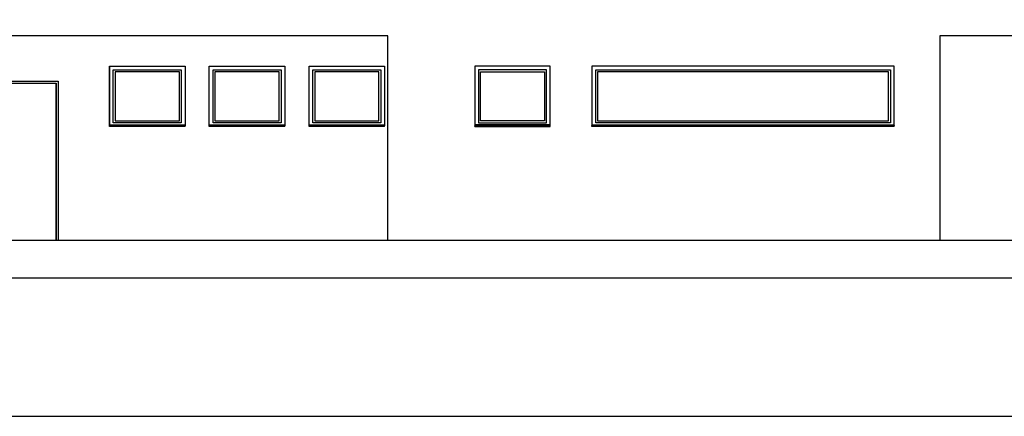
# Model space of a CAD drawing. Extents: x 2288615 to 4597412, y 5032172 to 10071280.
# Drawn here: x 4587296 to 4587427, y 10062386 to 10062439 of the extents above; entities that cross this region are included whole.
import ezdxf

# ---------------------------------------------------------------- set-up
doc = ezdxf.new("R2010")
doc.units = 0
doc.header["$MEASUREMENT"] = 0
doc.layers.get('0').update_dxf_attribs({"linetype": 'CONTINUOUS'})

msp = doc.modelspace()

# ---------------------------------------------------------------- linework, layer by layer
at = {"linetype": 'Continuous', "ltscale": 1000}
for p, q in [((4587345.16449, 10062436.44353), (4587243.36449, 10062436.44353)), ((4587345.16449, 10062409.44354), (4587345.16449, 10062436.44353)), ((4587418.16449, 10062436.44353), (4587418.16449, 10062409.44354)), ((4587418.16449, 10062436.44353), (4587418.16449, 10062409.44354)), ((4587477.66463, 10062436.44353), (4587418.16449, 10062436.44353)), ((4587308.34763, 10062432.44354), (4587318.34763, 10062432.44354)), ((4587308.34763, 10062424.57562), (4587308.34763, 10062432.44354)), ((4587308.3645, 10062432.44354), (4587308.3645, 10062424.5756)), ((4587308.3645, 10062432.44354), (4587308.3645, 10062424.5756)), ((4587318.34763, 10062432.44354), (4587318.34763, 10062424.5756)), ((4587321.54763, 10062432.44354), (4587331.54763, 10062432.44354)), ((4587321.54763, 10062424.57562), (4587321.54763, 10062432.44354)), ((4587331.54763, 10062432.44354), (4587331.54763, 10062424.5756)), ((4587334.74763, 10062424.57562), (4587334.74763, 10062432.44354)), ((4587334.74763, 10062432.44354), (4587344.74763, 10062432.44354)), ((4587334.74763, 10062424.57562), (4587334.74763, 10062432.44354)), ((4587344.74763, 10062432.44354), (4587344.74763, 10062424.5756)), ((4587356.66449, 10062432.44354), (4587356.66449, 10062424.5756)), ((4587366.66449, 10062432.44354), (4587356.66449, 10062432.44354)), ((4587366.66449, 10062424.57562), (4587366.66449, 10062432.44354)), ((4587372.16449, 10062432.44354), (4587372.16449, 10062424.57562)), ((4587412.16449, 10062432.44354), (4587372.16449, 10062432.44354)), ((4587412.16449, 10062424.5756), (4587412.16449, 10062432.44354)), ((4587308.84763, 10062424.94353), (4587308.84763, 10062431.94353)), ((4587308.84763, 10062431.94353), (4587317.84763, 10062431.94353)), ((4587309.09763, 10062431.69353), (4587309.09763, 10062425.19354)), ((4587317.59763, 10062431.69353), (4587309.09763, 10062431.69353)), ((4587317.59763, 10062425.19354), (4587317.59763, 10062431.69353)), ((4587317.84763, 10062431.94353), (4587317.84763, 10062424.94353)), ((4587322.04763, 10062424.94353), (4587322.04763, 10062431.94353)), ((4587322.04763, 10062431.94353), (4587331.04763, 10062431.94353)), ((4587322.29763, 10062431.69353), (4587322.29763, 10062425.19354)), ((4587330.79763, 10062431.69353), (4587322.29763, 10062431.69353)), ((4587330.79763, 10062425.19354), (4587330.79763, 10062431.69353)), ((4587331.04763, 10062431.94353), (4587331.04763, 10062424.94353)), ((4587335.24763, 10062424.94353), (4587335.24763, 10062431.94353)), ((4587335.24763, 10062424.94353), (4587335.24763, 10062431.94353)), ((4587335.24763, 10062431.94353), (4587344.24763, 10062431.94353)), ((4587335.49763, 10062431.69353), (4587335.49763, 10062425.19354)), ((4587335.49763, 10062431.69353), (4587335.49763, 10062425.19354)), ((4587343.99763, 10062431.69353), (4587335.49763, 10062431.69353)), ((4587343.99763, 10062425.19354), (4587343.99763, 10062431.69353)), ((4587344.24763, 10062431.94353), (4587344.24763, 10062424.94353)), ((4587357.16449, 10062431.94353), (4587357.16449, 10062424.94353)), ((4587366.1645, 10062431.94353), (4587357.16449, 10062431.94353)), ((4587357.4145, 10062425.19354), (4587357.4145, 10062431.69353)), ((4587357.4145, 10062431.69353), (4587365.91449, 10062431.69353)), ((4587365.91449, 10062431.69353), (4587365.91449, 10062425.19354)), ((4587366.1645, 10062424.94353), (4587366.1645, 10062431.94353)), ((4587372.66449, 10062424.94353), (4587372.66449, 10062431.94353)), ((4587372.66449, 10062431.94353), (4587411.66449, 10062431.94353)), ((4587372.9145, 10062431.69353), (4587372.9145, 10062425.19354)), ((4587411.41449, 10062431.69353), (4587372.9145, 10062431.69353)), ((4587411.41449, 10062425.19354), (4587411.41449, 10062431.69353)), ((4587411.66449, 10062431.94353), (4587411.66449, 10062424.94353)), ((4587286.56449, 10062430.44353), (4587301.56449, 10062430.44353)), ((4587286.84449, 10062430.16353), (4587301.28449, 10062430.16353)), ((4587294.0645, 10062430.16353), (4587301.28449, 10062430.16353)), ((4587294.0645, 10062430.16353), (4587301.28449, 10062430.16353)), ((4587301.28449, 10062430.16353), (4587301.28449, 10062430.04353)), ((4587301.28449, 10062430.16353), (4587301.28449, 10062409.44354)), ((4587301.28449, 10062430.16353), (4587301.28449, 10062409.44354)), ((4587301.28449, 10062409.44354), (4587301.28449, 10062430.04353)), ((4587301.56449, 10062430.44353), (4587301.56449, 10062409.44354)), ((4587308.34763, 10062424.69354), (4587318.34763, 10062424.69354)), ((4587308.34763, 10062424.5599), (4587308.34763, 10062424.57562)), ((4587318.34763, 10062424.5599), (4587308.34763, 10062424.5599)), ((4587308.34763, 10062424.44353), (4587308.34763, 10062424.5599)), ((4587317.84763, 10062424.94353), (4587308.84763, 10062424.94353)), ((4587309.09763, 10062425.19354), (4587317.59763, 10062425.19354)), ((4587318.34763, 10062424.57562), (4587318.34763, 10062424.5599)), ((4587318.34763, 10062424.44353), (4587318.34763, 10062424.5599)), ((4587321.54763, 10062424.69354), (4587331.54763, 10062424.69354)), ((4587321.54763, 10062424.5599), (4587321.54763, 10062424.57562)), ((4587331.54763, 10062424.5599), (4587321.54763, 10062424.5599)), ((4587321.54763, 10062424.44353), (4587321.54763, 10062424.5599)), ((4587331.04763, 10062424.94353), (4587322.04763, 10062424.94353)), ((4587322.29763, 10062425.19354), (4587330.79763, 10062425.19354)), ((4587331.54763, 10062424.57562), (4587331.54763, 10062424.5599)), ((4587331.54763, 10062424.44353), (4587331.54763, 10062424.5599)), ((4587334.74763, 10062424.69354), (4587344.74763, 10062424.69354)), ((4587334.74763, 10062424.5599), (4587334.74763, 10062424.57562)), ((4587334.74763, 10062424.5599), (4587334.74763, 10062424.57562)), ((4587334.74763, 10062424.44353), (4587334.74763, 10062424.5599)), ((4587344.74763, 10062424.5599), (4587334.74763, 10062424.5599)), ((4587334.74763, 10062424.44353), (4587334.74763, 10062424.5599)), ((4587344.24763, 10062424.94353), (4587335.24763, 10062424.94353)), ((4587335.49763, 10062425.19354), (4587343.99763, 10062425.19354)), ((4587344.74763, 10062424.57562), (4587344.74763, 10062424.5599)), ((4587344.74763, 10062424.44353), (4587344.74763, 10062424.5599)), ((4587366.66449, 10062424.69354), (4587356.66449, 10062424.69354)), ((4587356.66449, 10062424.57562), (4587356.66449, 10062424.5599)), ((4587356.66449, 10062424.5599), (4587366.66449, 10062424.5599)), ((4587356.66449, 10062424.44353), (4587356.66449, 10062424.5599)), ((4587357.16449, 10062424.94353), (4587366.1645, 10062424.94353)), ((4587365.91449, 10062425.19354), (4587357.4145, 10062425.19354)), ((4587366.66449, 10062424.5599), (4587366.66449, 10062424.57562)), ((4587366.66449, 10062424.44353), (4587366.66449, 10062424.5599)), ((4587372.16449, 10062424.69354), (4587412.16449, 10062424.69354)), ((4587372.16449, 10062424.5599), (4587372.16449, 10062424.57562)), ((4587412.16449, 10062424.5599), (4587372.16449, 10062424.5599)), ((4587372.16449, 10062424.44353), (4587372.16449, 10062424.5599)), ((4587411.66449, 10062424.94353), (4587372.66449, 10062424.94353)), ((4587372.9145, 10062425.19354), (4587411.41449, 10062425.19354)), ((4587412.16449, 10062424.57562), (4587412.16449, 10062424.5599)), ((4587412.16449, 10062424.44353), (4587412.16449, 10062424.5599)), ((4587318.34763, 10062424.44353), (4587308.34763, 10062424.44353)), ((4587331.54763, 10062424.44353), (4587321.54763, 10062424.44353)), ((4587344.74763, 10062424.44353), (4587334.74763, 10062424.44353)), ((4587356.66449, 10062424.44353), (4587366.66449, 10062424.44353)), ((4587412.16449, 10062424.44353), (4587372.16449, 10062424.44353)), ((4587079.06449, 10062409.44354), (4587501.66449, 10062409.44354)), ((4587079.06449, 10062404.44354), (4587501.66449, 10062404.44354))]:
    msp.add_line(p, q, dxfattribs=at)
at = {"linetype": 'Continuous', "ltscale": 1000, "flags": 128}
msp.add_lwpolyline([(4587069.82138, 10062386.13091), (4587509.48318, 10062386.13091), (4587509.48318, 10062540.57207), (4587069.82138, 10062540.57207)], close=True, dxfattribs=at)

doc.saveas('drawing.dxf')
